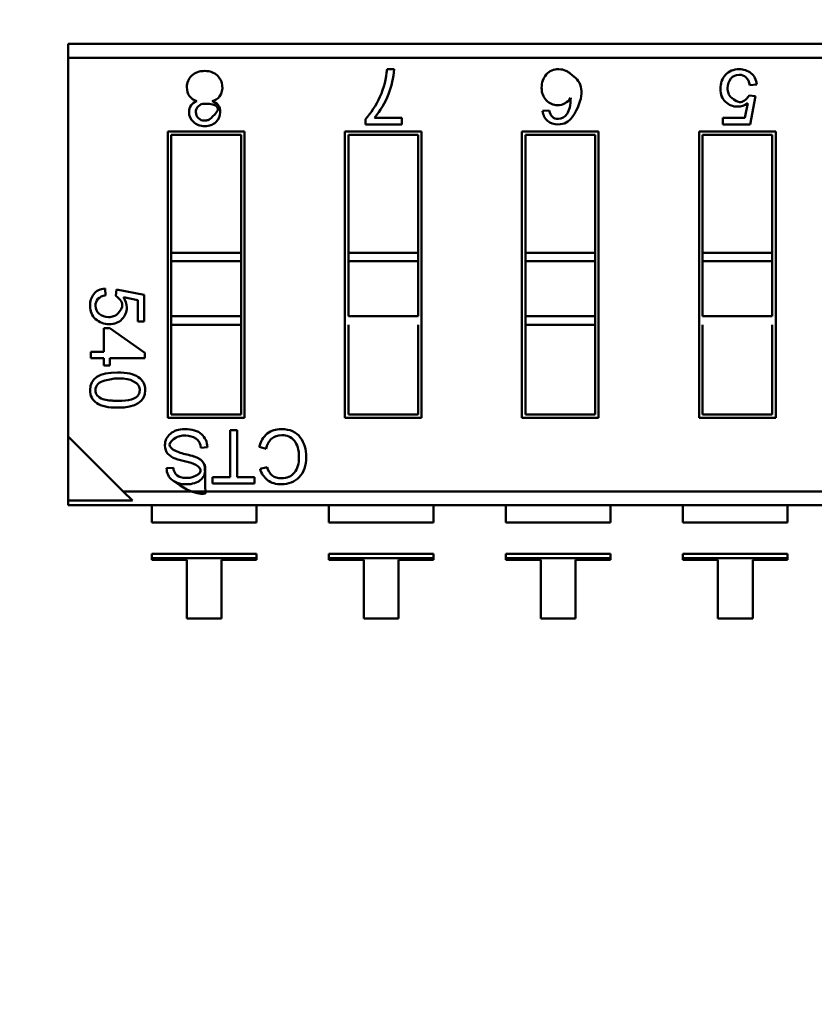
# Model space of a CAD drawing. Units: inches. Extents: x 0.5 to 21.5, y 0.2 to 16.7.
# Drawn here: x 17.4 to 17.5, y 7.9 to 8 of the extents above; entities that cross this region are included whole.
import ezdxf

# ---------------------------------------------------------------- set-up
doc = ezdxf.new("R2010")
doc.units = ezdxf.units.IN
doc.header["$MEASUREMENT"] = 0
doc.layers.add('Dimension (ANSI)', color=7, linetype='Continuous', lineweight=25)
doc.layers.add('Visible (ANSI)', color=7, linetype='Continuous', lineweight=50)
doc.styles.add('Note Text (ANSI)', font='tahoma.ttf')
doc.dimstyles.new('Default (ANSI)', dxfattribs={"dimtxt": 0.1200000047683716, "dimasz": 0.0984251946210861, "dimexe": 0.125, "dimexo": 0.0625, "dimgap": 0.031496062992126, "dimtad": 0, "dimtih": 1, "dimtoh": 1, "dimrnd": 1e-08, "dimzin": 0, "dimdsep": 46, "dimtxsty": 'Note Text (ANSI)', "dimcen": 0.09, "dimdle": 0.3937007874015748, "dimclrd": 256, "dimclre": 256, "dimclrt": 256, "dimadec": 0, "dimazin": 1, "dimtfac": 1, "dimtofl": 0, "dimtmove": 0, "dimatfit": 3, "dimfxl": 1, "dimtolj": 1, "dimtzin": 4, "dimlwd": -1, "dimlwe": -1, "dimarcsym": 0})

# ---------------------------------------------------------------- blocks, each defined once
blk = doc.blocks.new('*D36')
at = {"layer": 'Defpoints', "color": 0, "transparency": 16777216}
for p in [(15.22920134870683, 13.90029301868553), (18.02119426806317, 13.50659223128395), (15.22920134870683, 6.514849641126225)]:
    blk.add_point(p, dxfattribs=at)
at = {"layer": 'Dimension (ANSI)', "transparency": 16777216}
for p, q in [((15.22920134870683, 6.577349641126225), (15.22920134870683, 14.02529301868553)), ((18.02119426806317, 13.56909223128395), (18.02119426806317, 14.02529301868553)), ((15.32762654332791, 13.90029301868553), (16.40193545291372, 13.90029301868553)), ((17.92276907344207, 13.90029301868553), (16.84846016385626, 13.90029301868553))]:
    blk.add_line(p, q, dxfattribs=at)
for points in [[(15.32762654332791, 13.91669721778904), (15.32762654332791, 13.88388881958201), (15.22920134870683, 13.90029301868553)], [(17.92276907344207, 13.91669721778904), (17.92276907344207, 13.88388881958201), (18.02119426806317, 13.90029301868553)]]:
    blk.add_solid(points, dxfattribs=at)
at = {"layer": 'Dimension (ANSI)', "transparency": 16777216, "insert": (16.43343151590584, 13.96267045528097), "char_height": 0.1200000047683716, "attachment_point": 1, "style": 'Note Text (ANSI)'}
blk.add_mtext('\\A1;16.75', dxfattribs=at)

msp = doc.modelspace()

# ---------------------------------------------------------------- linework, layer by layer
at = {"layer": 'Visible (ANSI)'}
for p, q in [((17.39040077031601, 7.997862249745931), (17.53465303110341, 7.997862274967799)), ((17.39040077031601, 7.997862249745931), (17.39040077054804, 7.996535182029394)), ((17.52941841926196, 7.996535206336012), (17.39040077054805, 7.996535182029394)), ((17.52941841926196, 7.996535206336012), (17.39040077054805, 7.996535182029394)), ((17.39040077054805, 7.996535182029394), (17.39040077684899, 7.960497988118636)), ((17.42074823047047, 7.995454206051333), (17.42141577708495, 7.995454206168052)), ((17.4559463960116, 7.993991255870577), (17.45527531513284, 7.993940551863956)), ((17.45522908528641, 7.992966738923401), (17.4558360406795, 7.992895157068172)), ((17.4558360406795, 7.992895157068172), (17.4553260196753, 7.990204868265087)), ((17.43555469026178, 7.991483513570815), (17.4361859589997, 7.991539170786549)), ((17.45481599809198, 7.990826736465103), (17.45509785182098, 7.992221093469765)), ((17.41871524851693, 7.990204861863857), (17.4187152484286, 7.990710073278909)), ((17.4195572674314, 7.990837514143441), (17.42216069922786, 7.99083751459864)), ((17.42216069922786, 7.99083751459864), (17.42216069933848, 7.990204862466276)), ((17.45273266475864, 7.990826736100842), (17.45481599809198, 7.990826736465103)), ((17.45273266486737, 7.99020486781165), (17.45273266475864, 7.990826736100842)), ((17.39988930594524, 7.9895349014837), (17.40718817838619, 7.989534902759874)), ((17.3998893107135, 7.962263659908898), (17.39988930594524, 7.9895349014837)), ((17.40718817838619, 7.989534902759874), (17.40718818315444, 7.962263661185073)), ((17.41674306594524, 7.989534904430504), (17.42404193838619, 7.989534905706682)), ((17.4167430707135, 7.962263662855701), (17.41674306594524, 7.989534904430504)), ((17.42216069933848, 7.990204862466276), (17.41871524851693, 7.990204861863857)), ((17.42404193838619, 7.989534905706682), (17.42404194315444, 7.962263664131877)), ((17.43359682594524, 7.98953490737731), (17.44089569838619, 7.989534908653485)), ((17.4335968307135, 7.962263665802507), (17.43359682594524, 7.98953490737731)), ((17.44089569838619, 7.989534908653485), (17.44089570315444, 7.962263667078682)), ((17.45045058594524, 7.989534910324113), (17.45774945838619, 7.98953491160029)), ((17.45045059071349, 7.962263668749312), (17.45045058594524, 7.989534910324113)), ((17.4553260196753, 7.990204868265087), (17.45273266486737, 7.99020486781165)), ((17.45774945838619, 7.98953491160029), (17.45774946315444, 7.962263670025486)), ((17.40686009445405, 7.989206818713009), (17.4002173899921, 7.989206817551562)), ((17.4002173899921, 7.989206817551562), (17.40021739195456, 7.977982906328465)), ((17.4068600964165, 7.977982907489912), (17.40686009445405, 7.989206818713009)), ((17.42371385445405, 7.989206821659815), (17.41707114999211, 7.989206820498367)), ((17.41707114999211, 7.989206820498367), (17.41707115195456, 7.977982909275269)), ((17.4237138564165, 7.977982910436717), (17.42371385445405, 7.989206821659815)), ((17.44056761445405, 7.989206824606619), (17.43392490999211, 7.989206823445172)), ((17.43392490999211, 7.989206823445172), (17.43392491195456, 7.977982912222075)), ((17.44056761641649, 7.977982913383521), (17.44056761445405, 7.989206824606619)), ((17.45742137445405, 7.989206827553426), (17.45077866999211, 7.989206826391977)), ((17.45077866999211, 7.989206826391977), (17.45077867195456, 7.977982915168881)), ((17.4574213764165, 7.977982916330327), (17.45742137445405, 7.989206827553426)), ((17.4068600964165, 7.977982907489912), (17.40021739195456, 7.977982906328465)), ((17.40021739195456, 7.977982906328463), (17.40021739209378, 7.977186665698542)), ((17.4068600964165, 7.977982907489912), (17.40686009655572, 7.977186666859991)), ((17.4237138564165, 7.977982910436717), (17.41707115195456, 7.977982909275269)), ((17.41707115195456, 7.977982909275269), (17.41707115209378, 7.977186668645348)), ((17.4237138564165, 7.977982910436717), (17.42371385655572, 7.977186669806797)), ((17.44056761641649, 7.977982913383521), (17.43392491195456, 7.977982912222075)), ((17.43392491195456, 7.977982912222075), (17.43392491209378, 7.977186671592153)), ((17.44056761641649, 7.977982913383521), (17.44056761655572, 7.9771866727536)), ((17.4574213764165, 7.977982916330327), (17.45077867195456, 7.977982915168881)), ((17.4574213764165, 7.977982916330327), (17.45077867195456, 7.977982915168881)), ((17.45077867195456, 7.977982915168881), (17.45077867209378, 7.97718667453896)), ((17.4574213764165, 7.977982916330327), (17.45742137655572, 7.977186675700405)), ((17.40686009655572, 7.977186666859991), (17.40021739209378, 7.977186665698542)), ((17.40686009655572, 7.977186666859991), (17.40021739209378, 7.977186665698542)), ((17.40021739209378, 7.977186665698542), (17.40021739301264, 7.971931391367835)), ((17.40686009747458, 7.971931392529282), (17.40686009655572, 7.977186666859991)), ((17.42371385655572, 7.977186669806797), (17.41707115209378, 7.977186668645348)), ((17.42371385655572, 7.977186669806797), (17.41707115209378, 7.977186668645348)), ((17.41707115209378, 7.977186668645348), (17.41707115301264, 7.971931394314641)), ((17.42371385747458, 7.971931395476087), (17.42371385655572, 7.977186669806797)), ((17.44056761655572, 7.9771866727536), (17.43392491209378, 7.977186671592153)), ((17.44056761655572, 7.9771866727536), (17.43392491209378, 7.977186671592153)), ((17.43392491209378, 7.977186671592153), (17.43392491301264, 7.971931397261445)), ((17.44056761747458, 7.971931398422891), (17.44056761655572, 7.9771866727536)), ((17.45742137655572, 7.977186675700405), (17.45077867209378, 7.97718667453896)), ((17.45742137655572, 7.977186675700405), (17.45077867209378, 7.97718667453896)), ((17.45077867209378, 7.97718667453896), (17.45077867301264, 7.971931400208251)), ((17.45742137747458, 7.971931401369697), (17.45742137655572, 7.977186675700405)), ((17.39391329306646, 7.974585754473085), (17.39396309164439, 7.973926657181458)), ((17.39491951506815, 7.973881252867995), (17.39498981867596, 7.97447736977192)), ((17.39498981867596, 7.97447736977192), (17.39763206660756, 7.973976456285652)), ((17.39702130319683, 7.973475542230607), (17.39565184542439, 7.973752362857307)), ((17.39763206660756, 7.973976456285652), (17.3976320670529, 7.971429411385016)), ((17.39702130355459, 7.971429411278226), (17.39702130319683, 7.973475542230607)), ((17.40686009747458, 7.971931392529282), (17.40021739301264, 7.971931391367835)), ((17.40686009747458, 7.971931392529282), (17.40021739301264, 7.971931391367835)), ((17.40021739301264, 7.971931391367835), (17.40021739315186, 7.971135150737914)), ((17.40686009747458, 7.971931392529282), (17.4068600976138, 7.971135151899362)), ((17.42371385747458, 7.971931395476087), (17.41707115301264, 7.971931394314641)), ((17.44056761747458, 7.971931398422891), (17.43392491301264, 7.971931397261445)), ((17.44056761747458, 7.971931398422891), (17.43392491301264, 7.971931397261445)), ((17.43392491301264, 7.971931397261445), (17.43392491315186, 7.971135156631523)), ((17.44056761747458, 7.971931398422891), (17.4405676176138, 7.971135157792972)), ((17.45742137747458, 7.971931401369697), (17.45077867301264, 7.971931400208251)), ((17.39379026223443, 7.970787889340963), (17.39437319718007, 7.970787889442886)), ((17.39379026262344, 7.968563069787157), (17.39379026223443, 7.970787889340963)), ((17.39437319718007, 7.970787889442886), (17.39770090662515, 7.968450291599526)), ((17.3976320670529, 7.971429411385016), (17.39702130355459, 7.971429411278226)), ((17.4068600976138, 7.971135151899362), (17.40021739315186, 7.971135150737914)), ((17.40021739315186, 7.971135150737914), (17.40021739464564, 7.962591743955762)), ((17.40686009910758, 7.96259174511721), (17.4068600976138, 7.971135151899362)), ((17.41707115315186, 7.971135153684718), (17.41707115464564, 7.962591746902567)), ((17.42371385910758, 7.962591748064014), (17.4237138576138, 7.971135154846167)), ((17.4405676176138, 7.971135157792972), (17.43392491315186, 7.971135156631523)), ((17.43392491315186, 7.971135156631523), (17.43392491464564, 7.962591749849371)), ((17.44056761910758, 7.962591751010818), (17.4405676176138, 7.971135157792972)), ((17.45077867315186, 7.97113515957833), (17.45077867464563, 7.962591752796178)), ((17.45742137910758, 7.962591753957624), (17.4574213776138, 7.971135160739777)), ((17.39256434175518, 7.967931800825153), (17.3925643416448, 7.968563069572811)), ((17.3925643416448, 7.968563069572811), (17.39379026262344, 7.968563069787157)), ((17.39379026273381, 7.9679318010395), (17.39256434175518, 7.967931800825153)), ((17.39379026285519, 7.967237551883147), (17.39379026273381, 7.9679318010395)), ((17.39770090671581, 7.967931801723258), (17.39437319767944, 7.967931801141424)), ((17.39437319767944, 7.967931801141424), (17.39437319780083, 7.967237551985071)), ((17.39770090662515, 7.968450291599526), (17.39770090671581, 7.967931801723258)), ((17.39437319780083, 7.967237551985071), (17.39379026285519, 7.967237551883147)), ((17.40718818315444, 7.962263661185073), (17.3998893107135, 7.962263659908898)), ((17.40021739464564, 7.962591743955762), (17.40686009910758, 7.96259174511721)), ((17.42404194315444, 7.962263664131877), (17.4167430707135, 7.962263662855701)), ((17.41707115464564, 7.962591746902567), (17.42371385910758, 7.962591748064014)), ((17.44089570315444, 7.962263667078682), (17.4335968307135, 7.962263665802507)), ((17.43392491464564, 7.962591749849371), (17.44056761910758, 7.962591751010818)), ((17.45774946315444, 7.962263670025486), (17.45045059071349, 7.962263668749312)), ((17.45077867464563, 7.962591752796178), (17.45742137910758, 7.962591753957624)), ((17.39040077684899, 7.960497988118636), (17.39040077791698, 7.954389797063372)), ((17.39040077684899, 7.960497988118636), (17.39563538983773, 7.955263376960392)), ((17.40580748795704, 7.961099189552759), (17.40648192805236, 7.961099189670679)), ((17.40580748873923, 7.956625596559987), (17.40580748795704, 7.961099189552759)), ((17.40648192805236, 7.961099189670679), (17.40648192883455, 7.956625596677912)), ((17.4036539112855, 7.959468086198911), (17.40301710090468, 7.959413088826577)), ((17.40925060626564, 7.959319015654253), (17.40858195532583, 7.959489796505688)), ((17.40866879346846, 7.957418715455631), (17.4093258659806, 7.9575735762791)), ((17.39976792095423, 7.957459238191497), (17.40041196782181, 7.95751134097784)), ((17.40412862498264, 7.956625596266447), (17.40580748873923, 7.956625596559987)), ((17.40412862508791, 7.956023520988225), (17.40412862498264, 7.956625596266447)), ((17.40648192883455, 7.956625596677912), (17.40814776692406, 7.956625596969177)), ((17.40814776692406, 7.956625596969177), (17.40814776702933, 7.956023521690955)), ((17.40814776702933, 7.956023521690955), (17.40412862508791, 7.956023520988225)), ((17.53465303855164, 7.955263401267012), (17.39563538983773, 7.955263376960392)), ((17.53465303855164, 7.955263401267012), (17.39563538983773, 7.955263376960392)), ((17.39563538983773, 7.955263376960392), (17.39650896897224, 7.954389798131361)), ((17.39040077791698, 7.954389797063372), (17.39650896897224, 7.954389798131361)), ((17.39040077791698, 7.954389797063372), (17.39650896897224, 7.954389798131361)), ((17.39040077791698, 7.954389797063372), (17.39040077799627, 7.953936308328608)), ((17.53465303878367, 7.953936333550474), (17.39040077799627, 7.953936308328616)), ((17.39836318429548, 7.953936309720806), (17.39836318458191, 7.952298071676528)), ((17.40831619245593, 7.952298073416766), (17.40831619216949, 7.953936311461038)), ((17.41521694429548, 7.953936312667606), (17.41521694458192, 7.952298074623334)), ((17.42516995245593, 7.952298076363572), (17.42516995216949, 7.953936314407844)), ((17.43207070429547, 7.95393631561441), (17.43207070458192, 7.952298077570139)), ((17.44202371245593, 7.952298079310377), (17.44202371216949, 7.95393631735465)), ((17.44892446429548, 7.953936318561215), (17.44892446458192, 7.952298080516944)), ((17.45887747245593, 7.952298082257184), (17.45887747216949, 7.953936320301455)), ((17.40831619245593, 7.952298073416766), (17.39836318458191, 7.952298071676528)), ((17.42516995245593, 7.952298076363572), (17.41521694458192, 7.952298074623334)), ((17.44202371245593, 7.952298079310377), (17.43207070458192, 7.952298077570139)), ((17.45887747245593, 7.952298082257184), (17.44892446458192, 7.952298080516944)), ((17.40831619297666, 7.949319864121906), (17.39836318510264, 7.949319862381665)), ((17.39836318510264, 7.949319862381665), (17.39836318517626, 7.948898808271738)), ((17.40831619305028, 7.948898810011978), (17.40831619297666, 7.949319864121906)), ((17.42516995297666, 7.949319867068711), (17.41521694510264, 7.949319865328472)), ((17.41521694510264, 7.949319865328472), (17.41521694517626, 7.948898811218544)), ((17.42516995305027, 7.948898812958781), (17.42516995297666, 7.949319867068711)), ((17.44202371297666, 7.949319870015517), (17.43207070510264, 7.949319868275277)), ((17.43207070510264, 7.949319868275277), (17.43207070517626, 7.94889881416535)), ((17.44202371305028, 7.948898815905587), (17.44202371297666, 7.949319870015517)), ((17.45887747297666, 7.949319872962321), (17.44892446510264, 7.949319871222081)), ((17.44892446510264, 7.949319871222081), (17.44892446517626, 7.948898817112152)), ((17.45887747305027, 7.948898818852392), (17.45887747297666, 7.949319872962321)), ((17.40831619305028, 7.948898810011978), (17.39836318517626, 7.948898808271738)), ((17.40831619305028, 7.948898810011978), (17.39836318517626, 7.948898808271738)), ((17.39836318517626, 7.948898808271738), (17.39836318520344, 7.948743345486858)), ((17.39836318520344, 7.948743345486858), (17.40168085449478, 7.948743346066937)), ((17.40168085449478, 7.948743346066937), (17.4016808554731, 7.943148003453281)), ((17.40499852476444, 7.943148004033362), (17.40499852378612, 7.948743346647017)), ((17.40499852378612, 7.948743346647017), (17.40831619307746, 7.948743347227098)), ((17.40831619307746, 7.948743347227098), (17.40831619305028, 7.948898810011978)), ((17.42516995305027, 7.948898812958781), (17.41521694517626, 7.948898811218544)), ((17.42516995305027, 7.948898812958781), (17.41521694517626, 7.948898811218544)), ((17.41521694517626, 7.948898811218544), (17.41521694520344, 7.948743348433662)), ((17.41521694520344, 7.948743348433662), (17.41853461449478, 7.948743349013741)), ((17.41853461449478, 7.948743349013741), (17.4185346154731, 7.943148006400085)), ((17.42185228476444, 7.943148006980166), (17.42185228378612, 7.948743349593821)), ((17.42185228378612, 7.948743349593821), (17.42516995307745, 7.948743350173902)), ((17.42516995307745, 7.948743350173902), (17.42516995305027, 7.948898812958781)), ((17.44202371305028, 7.948898815905587), (17.43207070517626, 7.94889881416535)), ((17.44202371305028, 7.948898815905587), (17.43207070517626, 7.94889881416535)), ((17.43207070517626, 7.94889881416535), (17.43207070520344, 7.948743351380467)), ((17.43207070520344, 7.948743351380467), (17.43538837449477, 7.948743351960548)), ((17.43538837449477, 7.948743351960548), (17.4353883754731, 7.943148009346892)), ((17.43870604476444, 7.943148009926972), (17.43870604378612, 7.948743352540626)), ((17.43870604378612, 7.948743352540626), (17.44202371307746, 7.948743353120706)), ((17.44202371307746, 7.948743353120706), (17.44202371305028, 7.948898815905587)), ((17.45887747305027, 7.948898818852392), (17.44892446517626, 7.948898817112152)), ((17.45887747305027, 7.948898818852392), (17.44892446517626, 7.948898817112152)), ((17.44892446517626, 7.948898817112152), (17.44892446520344, 7.94874335432727)), ((17.44892446520344, 7.94874335432727), (17.45224213449478, 7.948743354907351)), ((17.45224213449478, 7.948743354907351), (17.4522421354731, 7.943148012293697)), ((17.45555980378612, 7.94874335548743), (17.45887747307746, 7.948743356067511)), ((17.45555980476444, 7.943148012873777), (17.45555980378612, 7.94874335548743)), ((17.45887747307746, 7.948743356067511), (17.45887747305027, 7.948898818852392)), ((17.4016808554731, 7.943148003453281), (17.40499852476444, 7.943148004033362)), ((17.4185346154731, 7.943148006400085), (17.42185228476444, 7.943148006980166)), ((17.4353883754731, 7.943148009346892), (17.43870604476444, 7.943148009926972)), ((17.4522421354731, 7.943148012293697), (17.45555980476444, 7.943148012873777))]:
    msp.add_line(p, q, dxfattribs=at)
for centre, radius, start, end in [((17.41438241815406, 7.995782692779306), 0.0070410255861293, 337.3462370244248, 357.3259960111296), ((17.40352814590856, 7.993729180286963), 0.0015487177506101, 326.0785773293823, 45.93718644550047), ((17.40393159233281, 7.993492518378277), 0.0010809807772314, 278.7301122287467, 324.5547757044833), ((17.41374851264048, 7.995787045690705), 0.007631480508941, 319.5663026719133, 339.1494540896453), ((17.40335651058003, 7.991375174369117), 0.0008062660532941, 134.5906309588685, 225.7009700225926), ((17.40336434074154, 7.991333088827579), 0.0008420751569553, 88.5850256892004, 132.9595037105757), ((17.39378404220094, 7.964930378698348), 0.0007876795463254, 136.0417265019849, 181.3581397681409), ((17.39416060242915, 7.964464222346987), 0.0013869285341284, 101.6273991683447, 132.9730070596833), ((17.41078424345379, 7.959025063157207), 0.0022507887692383, 129.3782776389366, 168.0840970137208), ((17.40191708462621, 7.959398615655839), 0.0011001114878019, 0.7538104382907429, 55.17786383904939), ((17.41097742823723, 7.959015992935577), 0.001753207600255, 133.4534771007726, 170.0470719453667), ((17.40115240046444, 7.960002538966455), 0.0017112955959525, 222.658544759821, 250.3006321507514), ((17.40278515191429, 7.963964845294044), 0.0053137425489479, 245.9589203096136, 259.7592410600669), ((17.40328543963076, 7.966204862793662), 0.0082701580691755, 250.8722623457007, 258.2645380831811), ((17.40103213014401, 7.954787977112065), 0.003366967104588, 62.93606184035826, 80.23694808823517), ((17.41086204979206, 7.957990092062306), 0.0015916488621064, 195.1702597092302, 229.6237278069545), ((17.40120003131347, 7.957458006510631), 0.0014321108843551, 179.9507230029431, 231.7567114976205), ((17.40140851563799, 7.957542544613852), 0.0009970362164102, 181.7934440113018, 229.5922301171612), ((17.41059790879963, 7.957907773097357), 0.0019901415371387, 194.225577368694, 233.1892289302703)]:
    msp.add_arc(centre, radius, start, end, dxfattribs=at)
msp.add_ellipse((17.37687507632509, 8.08980231935759), major_axis=(-0.0607301527185489, 0.0988618127801347), ratio=0.0884895444741231, start_param=3.178237708651999, end_param=3.284813418621573, dxfattribs=at)
for points, knots in [([(17.40216800100112, 7.99484498339467), (17.4024843676533, 7.995142309565472), (17.40288861397164, 7.995290240363561), (17.4033851339379, 7.995290240450375), (17.40388458322548, 7.995290240537701), (17.40429175891715, 7.995140845220817), (17.40460519635222, 7.994842054499472)], [0, 0, 0, 0, 0.4990717859330001, 0.4990717859330001, 0.4990717859330001, 1, 1, 1, 1]), ([(17.4187152484286, 7.990710073278909), (17.41923714840874, 7.991283556598047), (17.41969077655243, 7.991992066379546), (17.4200730985566, 7.992837119774267), (17.42045542056077, 7.993682173168981), (17.42067995881493, 7.994554535261253), (17.42074823047047, 7.995454206051333)], [0, 0, 0, 0, 0.4823353431990001, 0.4823353431990001, 0.4823353431990001, 1, 1, 1, 1]), ([(17.43838441477391, 7.990896185137947), (17.43952852352641, 7.992572438125701), (17.43946340188747, 7.993956271470142), (17.43871341125115, 7.994598597951918), (17.43815091827389, 7.995080342813253), (17.43811199230198, 7.995111034151697), (17.43807228835445, 7.995139747316958), (17.43797964581021, 7.995206744702572), (17.43788270916277, 7.995263031417509), (17.43778153573153, 7.995308586132353), (17.43757918886906, 7.995399695562045), (17.43735979914018, 7.995448041038388), (17.43711179744338, 7.995453928663507), (17.43661579404978, 7.995465703913744), (17.43621058740506, 7.995294522929476), (17.43590767287825, 7.994940112807635)], [0, 0, 0, 0, 0.07142857142857, 0.07142857142857, 0.07142857142857, 0.125, 0.125, 0.125, 0.25, 0.25, 0.25, 0.5, 0.5, 0.5, 1, 1, 1, 1]), ([(17.45509785182098, 7.992221093469765), (17.45477871561472, 7.992003364948204), (17.45444764906279, 7.991893009366578), (17.45410614345554, 7.991893009306867), (17.45367068652402, 7.99189300923073), (17.45329040732751, 7.992046612122962), (17.45296679715661, 7.992355309274687), (17.45264318698572, 7.992664006426404), (17.45248212750099, 7.993074111385121), (17.45248212741104, 7.993588606732293), (17.45248212732056, 7.994106084661191), (17.45264616923813, 7.994547506784838), (17.45297425316427, 7.994909890521514), (17.45330233709041, 7.99527227425819), (17.45373332011753, 7.995454211818629), (17.45426571095504, 7.995454211911718), (17.45470116788656, 7.995454211987852), (17.45507846449613, 7.995330434912334), (17.45539760078349, 7.995084371976007), (17.45571673707084, 7.994838309039675), (17.45589867461956, 7.994474434101307), (17.45594639601159, 7.993991255870565)], [0, 0, 0, 0, 0.453944663983, 0.453944663983, 0.453944663983, 0.9989491868829999, 0.9989491868829999, 0.9989491868829999, 0.9991626768019999, 0.9991626768019999, 0.9991626768019999, 0.999387618419, 0.999387618419, 0.999387618419, 0.9996144089639999, 0.9996144089639999, 0.9996144089639999, 0.9998026297159999, 0.9998026297159999, 0.9998026297159999, 1, 1, 1, 1]), ([(17.40266088072884, 7.992416653177992), (17.40201785367522, 7.992627991467593), (17.40169491591657, 7.993066147681873), (17.40169491579915, 7.993737699847388), (17.40169491572206, 7.994178562708279), (17.40185309900936, 7.994549121884797), (17.40216800100112, 7.99484498339467)], [2.1312364771e-06, 2.1312364771e-06, 2.1312364771e-06, 2.1312364771e-06, 0.597007139482, 0.597007139482, 0.597007139482, 1, 1, 1, 1]), ([(17.43590913796505, 7.992502917457308), (17.43561474111635, 7.992814890127992), (17.4354682749802, 7.993211813143259), (17.4354682748957, 7.993695151163507), (17.43546827481042, 7.994182883165753), (17.43561474080443, 7.994598846820907), (17.43590767287825, 7.994940112807635)], [0, 0, 0, 0, 0.4920583842890001, 0.4920583842890001, 0.4920583842890001, 1, 1, 1, 1]), ([(17.45347383566462, 7.994556454674718), (17.4532747781286, 7.994313162043892), (17.45317388639483, 7.994015325569157), (17.45317116046331, 7.993662945250511), (17.45316971958068, 7.993476682801487), (17.45319480034457, 7.993310119526062), (17.45324640275497, 7.993163255424232), (17.45327226502164, 7.993089649588074), (17.45330478680643, 7.993021042893634), (17.45334396810935, 7.992957435340907), (17.45335965511129, 7.992931968811517), (17.45337640926711, 7.992907304265409), (17.45339423057682, 7.992883441702583), (17.45340492799581, 7.992869117961133), (17.45341600985456, 7.992855083279348), (17.45342747615307, 7.992841337657228), (17.45343435773669, 7.992833088120724), (17.45344137777522, 7.992824942719943), (17.45344853626862, 7.992816901454887), (17.45345283204418, 7.992812075932545), (17.45345717767565, 7.992807287915047), (17.45346157316304, 7.99280253740239), (17.45346579323273, 7.992797976475982), (17.45347005928563, 7.992793450088794), (17.45347437151099, 7.992788958054321), (17.45347495038551, 7.992788355042164), (17.4534755300882, 7.992787752653145), (17.45347611061906, 7.992787150887265), (17.45347633995579, 7.99278691316171), (17.45347656942177, 7.992786675533402), (17.45347679901699, 7.992786438002343), (17.4534776093392, 7.992785599671782), (17.45397249804521, 7.992338688213172), (17.45430039202644, 7.992325757553031), (17.4546298916255, 7.99231276357456), (17.45493945604549, 7.992526424031352), (17.45522908528641, 7.992966738923401)], [0, 0, 0, 0, 0.5, 0.5, 0.5, 0.75, 0.75, 0.75, 0.875, 0.875, 0.875, 0.925, 0.925, 0.925, 0.9549999999999998, 0.9549999999999998, 0.9549999999999998, 0.973, 0.973, 0.973, 0.9838, 0.9838, 0.9838, 0.9941679999999999, 0.9941679999999999, 0.9941679999999999, 0.9955597558021123, 0.9955597558021123, 0.9955597558021123, 0.9961095641753772, 0.9961095641753772, 0.9961095641753772, 0.9980500310882211, 0.9980500310882211, 0.9980500310882211, 1, 1, 1, 1]), ([(17.45527531513284, 7.993940551863956), (17.45522162860395, 7.99427161842579), (17.45510530787347, 7.994519172688437), (17.45492635294169, 7.99468172336104), (17.45474739800991, 7.994844274033641), (17.45452817823895, 7.994926294992687), (17.45426571104735, 7.994926294946795), (17.45394060963956, 7.994926294889954), (17.45367665117874, 7.994802517702304), (17.45347383566462, 7.994556454674722)], [0, 0, 0, 0, 0.5352875410490002, 0.5352875410490002, 0.5352875410490002, 0.999857447838, 0.999857447838, 0.999857447838, 1, 1, 1, 1]), ([(17.40231739716054, 7.990433425490536), (17.40204350557015, 7.990694135041446), (17.40190582741184, 7.991011966382203), (17.40190582734705, 7.991382525531062), (17.40190582725856, 7.9918886102688), (17.40215705965419, 7.992230145224075), (17.40266088072884, 7.992416653177992)], [0, 0, 0, 0, 0.42781923316, 0.42781923316, 0.42781923316, 0.9999966739979999, 0.9999966739979999, 0.9999966739979999, 0.9999966739979999]), ([(17.40409675256019, 7.992416972260214), (17.40461329926039, 7.992251988902299), (17.40487030044661, 7.991904655510617), (17.40487030054021, 7.991369344103378), (17.40487030060653, 7.990989996990515), (17.40473555188019, 7.990675094923465), (17.40446458970128, 7.990420243919953)], [3.1539208208e-06, 3.1539208208e-06, 3.1539208208e-06, 3.1539208208e-06, 0.579262920655, 0.579262920655, 0.579262920655, 1, 1, 1, 1]), ([(17.43822645355795, 7.992719745350451), (17.43793071535488, 7.992265185553617), (17.4375170457229, 7.992037155646205), (17.43698126965503, 7.992037155552528), (17.43656091204348, 7.992037155479032), (17.43620353481349, 7.992192409447294), (17.43590913796505, 7.992502917457308)], [3.4768047689e-06, 3.4768047689e-06, 3.4768047689e-06, 3.4768047689e-06, 0.555472922369, 0.555472922369, 0.555472922369, 1, 1, 1, 1]), ([(17.40279341181368, 7.990798126079954), (17.40295527126443, 7.990639183071301), (17.40315414275327, 7.990559603357692), (17.40339215702048, 7.990559384984214), (17.40351116415409, 7.990559275797474), (17.40362138231814, 7.990578713670235), (17.40372072297643, 7.99061771712771), (17.40377039330558, 7.990637218856447), (17.40381746510498, 7.990661665282003), (17.40386189632538, 7.990691039936429), (17.40387966881353, 7.990702789798199), (17.40389702559734, 7.990715332110574), (17.40391396545222, 7.990728665929162), (17.40392412936515, 7.990736666220317), (17.40393414357057, 7.990744951595803), (17.40394400862443, 7.990753522451247), (17.40394992765674, 7.990758664964512), (17.403955792894, 7.990763910118182), (17.40396160463866, 7.990769258164171), (17.40396509168546, 7.990772466991763), (17.40396855938857, 7.990775712770042), (17.40397200787775, 7.990778995615815), (17.40397366315256, 7.990780571381784), (17.40397531397379, 7.990782155661044), (17.40397696036757, 7.990783748478174), (17.40397737196601, 7.990784146682455), (17.40397778328774, 7.990784545420357), (17.40397819433316, 7.990784944692257), (17.40397942746944, 7.99078614250796), (17.40398065810166, 7.990787345112299), (17.40435719311342, 7.991157522755156), (17.40492199563106, 7.991712789219438), (17.40472307837179, 7.992174907444717), (17.4033851344826, 7.992174907210784)], [0, 0, 0, 0, 0.5, 0.5, 0.5, 0.75, 0.75, 0.75, 0.875, 0.875, 0.875, 0.925, 0.925, 0.925, 0.9549999999999998, 0.9549999999999998, 0.9549999999999998, 0.973, 0.973, 0.973, 0.9838, 0.9838, 0.9838, 0.9889839999999999, 0.9889839999999999, 0.9889839999999999, 0.9902799999999999, 0.9902799999999999, 0.9902799999999999, 0.9941679999999999, 0.9941679999999999, 0.9941679999999999, 1, 1, 1, 1]), ([(17.43838441477391, 7.990896185137947), (17.43807097747176, 7.990434816972909), (17.43761546804439, 7.990204865168474), (17.43702081581342, 7.990204865064503), (17.43663414539722, 7.990204864996894), (17.43630899071036, 7.990311785168771), (17.43604242243124, 7.990527090240272), (17.43577585415213, 7.990742395311774), (17.43561327676248, 7.991060226648178), (17.43555469026178, 7.991483513570813)], [0, 0, 0, 0, 0.607979933791, 0.607979933791, 0.607979933791, 0.999828277808, 0.999828277808, 0.999828277808, 1, 1, 1, 1]), ([(17.4361859589997, 7.991539170786549), (17.43630020262676, 7.990995781698913), (17.43659020548655, 7.990723354865478), (17.43705450291812, 7.990723354946658), (17.43737819292562, 7.990723355003255), (17.43765501376385, 7.990883003064404), (17.43788496543254, 7.991203763790777)], [0, 0, 0, 0, 0.5772873415270002, 0.5772873415270002, 0.5772873415270002, 1, 1, 1, 1]), ([(17.40446458970128, 7.990420243919953), (17.40419216286144, 7.990166857576862), (17.40383771500195, 7.990040896697487), (17.40339831680173, 7.990040896620659), (17.40295305995883, 7.990040896542809), (17.40259128875119, 7.990171251278956), (17.40231739716054, 7.990433425490536)], [0, 0, 0, 0, 0.495549701147, 0.495549701147, 0.495549701147, 1, 1, 1, 1]), ([(17.39565184542439, 7.973752362857307), (17.39586568593664, 7.973438925511866), (17.39597407088288, 7.973113770862656), (17.39597407094153, 7.972778363569815), (17.3959740710163, 7.972350682654924), (17.39582321103287, 7.971977194158357), (17.39552002633028, 7.971659362740517), (17.3952168416277, 7.971341531322678), (17.39481405997182, 7.971183347900172), (17.39430875204156, 7.971183347811821), (17.39380051478996, 7.971183347722959), (17.39336697520424, 7.971344460320576), (17.39301106260571, 7.971666685605177), (17.3926551500072, 7.971988910889776), (17.39247646133176, 7.972412197791415), (17.39247646124034, 7.972935081649682), (17.39247646116556, 7.973362762564571), (17.39259802793616, 7.973733321734687), (17.39283969689148, 7.974046759159761), (17.3930813658468, 7.974360196584851), (17.39343874301842, 7.97453888524876), (17.39391329306647, 7.974585754473092)], [0, 0, 0, 0, 0.45395318571, 0.45395318571, 0.45395318571, 0.9989679397699999, 0.9989679397699999, 0.9989679397699999, 0.999177621305, 0.999177621305, 0.999177621305, 0.999398549412, 0.999398549412, 0.999398549412, 0.999621292562, 0.999621292562, 0.999621292562, 0.9998061535019999, 0.9998061535019999, 0.9998061535019999, 1, 1, 1, 1]), ([(17.39396309164439, 7.973926657181458), (17.39363793698544, 7.973873929340577), (17.39339480333462, 7.973759685766005), (17.39323515535261, 7.973583926458005), (17.39307550737059, 7.973408167150001), (17.39299495107152, 7.973192862017808), (17.3929949511166, 7.972935081740337), (17.39299495117242, 7.972615785714848), (17.39311651805315, 7.972356540797964), (17.3933581870981, 7.972157346989451)], [0, 0, 0, 0, 0.535288903667, 0.535288903667, 0.535288903667, 0.9998599930560002, 0.9998599930560002, 0.9998599930560002, 1, 1, 1, 1]), ([(17.3933581870981, 7.972157346989451), (17.39359713386135, 7.971961845161992), (17.39388964986608, 7.971862755081501), (17.39423573511229, 7.971860076747979), (17.3944186706347, 7.971858661020647), (17.39458225907483, 7.971883293036826), (17.39472650043268, 7.971933972796517), (17.39479879179928, 7.971959372648132), (17.39486617335081, 7.97199131302336), (17.39492864508726, 7.972029793922196), (17.39495365687021, 7.972045200503534), (17.39497788100004, 7.972061655170492), (17.39500131747674, 7.972079157923072), (17.39501538545571, 7.972089664124927), (17.39502916954005, 7.972100547897245), (17.39504266972976, 7.972111809240018), (17.39505077196818, 7.972118567817936), (17.39505877193161, 7.972125462376786), (17.39506666962006, 7.972132492916566), (17.39507140898281, 7.972136711907795), (17.39507611151086, 7.972140979864097), (17.39508077720422, 7.972145296785469), (17.39508525669636, 7.972149441424599), (17.39508970226643, 7.972153631225292), (17.39509411409763, 7.972157866373431), (17.39509471561706, 7.972158443803485), (17.39509531650519, 7.972159022072582), (17.39509591676199, 7.972159601180725), (17.39509619861809, 7.972159873106272), (17.39509648033499, 7.972160145216817), (17.39509676191269, 7.97216041751236), (17.39509740703066, 7.972161041364119), (17.39546877575627, 7.972569649546387), (17.39552930585707, 7.972826472117213), (17.39561822898773, 7.973203763195867), (17.39541496539143, 7.973555356779459), (17.39491951506815, 7.973881252867995)], [0, 0, 0, 0, 0.5, 0.5, 0.5, 0.75, 0.75, 0.75, 0.875, 0.875, 0.875, 0.925, 0.925, 0.925, 0.9549999999999998, 0.9549999999999998, 0.9549999999999998, 0.973, 0.973, 0.973, 0.9838, 0.9838, 0.9838, 0.9941679999999999, 0.9941679999999999, 0.9941679999999999, 0.9955815488984583, 0.9955815488984583, 0.9955815488984583, 0.9962452937701728, 0.9962452937701728, 0.9962452937701728, 0.99776598853433, 0.99776598853433, 0.99776598853433, 1, 1, 1, 1]), ([(17.39312384287561, 7.963668173720133), (17.39269176792827, 7.963956711796067), (17.39247646273769, 7.964371210727303), (17.39247646264319, 7.964911670513575), (17.39247646244857, 7.966024812620812), (17.39335086476944, 7.966582848487981), (17.39509820494567, 7.966582848793496), (17.39598285998878, 7.966582848948173), (17.39664195731448, 7.966437847657346), (17.39707549692248, 7.966149309581664), (17.39750903653049, 7.965860771505985), (17.39772580638148, 7.96544773723567), (17.39772580647522, 7.964911671431398)], [0, 0, 0, 0, 0.281345159066, 0.281345159066, 0.281345159066, 0.999451039346, 0.999451039346, 0.999451039346, 0.9997679019709999, 0.9997679019709999, 0.9997679019709999, 1, 1, 1, 1]), ([(17.39698908225912, 7.964341918302967), (17.39708264544181, 7.964440206933341), (17.39714613243717, 7.964554710759662), (17.39717954324518, 7.964685429781932), (17.39721416626562, 7.964820891557625), (17.39721783876768, 7.964957564527656), (17.39719056075136, 7.965095448692026), (17.39715309843728, 7.965284812163808), (17.39705281812537, 7.965442215587787), (17.39688971981564, 7.965567658963959), (17.3962260421284, 7.966078111646893), (17.39522315954451, 7.966163121890342), (17.39388107206396, 7.9658226896943)], [0, 0, 0, 0, 0.25, 0.25, 0.25, 0.5, 0.5, 0.5, 0.875, 0.875, 0.875, 1, 1, 1, 1]), ([(17.39299576822722, 7.964911689943263), (17.39299495259153, 7.96449942952804), (17.39323095372533, 7.964213178746395), (17.39370295592086, 7.964052918259294), (17.39386794654446, 7.963996898439992), (17.39406684502274, 7.963954887697941), (17.39429965135571, 7.963926886033138), (17.39441602674979, 7.96391288854117), (17.39454085788661, 7.963902394432661), (17.3946741447662, 7.963895403707613), (17.39587400101439, 7.96383247279382), (17.39664564684536, 7.963981310992271), (17.39698908225912, 7.964341918302967)], [0, 0, 0, 0, 0.5, 0.5, 0.5, 0.75, 0.75, 0.75, 0.875, 0.875, 0.875, 1, 1, 1, 1]), ([(17.39772580647522, 7.964911671431398), (17.3977258066706, 7.96379413534216), (17.39684993968906, 7.963236099474732), (17.39509820553083, 7.96323609916845), (17.39421208582705, 7.963236099013516), (17.39355445316228, 7.963379635643939), (17.39312384287561, 7.963668173720133)], [0, 0, 0, 0, 0.652891238685, 0.652891238685, 0.652891238685, 1, 1, 1, 1]), ([(17.3998938354986, 7.958842853521787), (17.39970423964189, 7.959048369569182), (17.39960871803549, 7.959321908561097), (17.39960871797526, 7.959666365090467), (17.39960871789909, 7.960102001289378), (17.39978239339686, 7.960463825405216), (17.4001297444683, 7.960753284734321)], [0, 0, 0, 0, 0.414812439035, 0.414812439035, 0.414812439035, 1, 1, 1, 1]), ([(17.40254528214186, 7.960301728698), (17.4022777901919, 7.960476417251664), (17.40195791498887, 7.960568743526318), (17.40158565653277, 7.960578707521965), (17.40138441901165, 7.960584093913464), (17.40120126407041, 7.960567537961392), (17.40103619170905, 7.960529039665749), (17.40095377072124, 7.960509817383289), (17.40087657967962, 7.960485122948294), (17.40080461858422, 7.960454956360766), (17.40077579246236, 7.960442872251657), (17.40074780870652, 7.960429911187065), (17.4007206673167, 7.960416073166991), (17.40070437091065, 7.960407764454896), (17.40068837865803, 7.960399139820902), (17.40067269055886, 7.960390199265015), (17.39987272884899, 7.959934305769205), (17.39985529140109, 7.959508256270334), (17.40062037821516, 7.959112050768407)], [0, 0, 0, 0, 0.5, 0.5, 0.5, 0.75, 0.75, 0.75, 0.875, 0.875, 0.875, 0.925, 0.925, 0.925, 0.9549999999999998, 0.9549999999999998, 0.9549999999999998, 1, 1, 1, 1]), ([(17.4001297444683, 7.960753284734321), (17.40047709553999, 7.961041296767088), (17.40093154656604, 7.961186026480738), (17.40149020295401, 7.961186026578419), (17.40220227275421, 7.961186026702922), (17.40273632513221, 7.961026824198687), (17.40309091279164, 7.960708419065468), (17.40344550045108, 7.960390013932253), (17.40363220175155, 7.959976087211121), (17.4036539112855, 7.959468086198911)], [0, 0, 0, 0, 0.459826274036, 0.459826274036, 0.459826274036, 0.999780727088, 0.999780727088, 0.999780727088, 1, 1, 1, 1]), ([(17.4093562586458, 7.960764864718271), (17.40972387186755, 7.961045640272875), (17.41016529722727, 7.961186028095219), (17.41068053472499, 7.961186028185307), (17.41151128282523, 7.961186028330558), (17.41211625274168, 7.960925515094793), (17.4124968917707, 7.960404488478269)], [0, 0, 0, 0, 0.4030039761810001, 0.4030039761810001, 0.4030039761810001, 1, 1, 1, 1]), ([(17.4119179732881, 7.960094766959882), (17.41161693558876, 7.960439223436616), (17.41122327095365, 7.960611451632471), (17.41073842667912, 7.960611451547698), (17.41034186748145, 7.960611451478362), (17.41001912041594, 7.960504351492635), (17.40977163277917, 7.960288704294414)], [0, 0, 0, 0, 0.5630170757670001, 0.5630170757670001, 0.5630170757670001, 1, 1, 1, 1]), ([(17.4124968917707, 7.960404488478269), (17.41287608350312, 7.959884909157831), (17.41306567943348, 7.959258229874943), (17.41306567956153, 7.958525897925949), (17.41306567970298, 7.957716859270836), (17.41284279617742, 7.957081496137777), (17.41239558168774, 7.956624150415549)], [0, 0, 0, 0, 0.4889549432580001, 0.4889549432580001, 0.4889549432580001, 1, 1, 1, 1]), ([(17.41194113056073, 7.957056891942317), (17.41222624787656, 7.95742016337398), (17.41236953012913, 7.95790790226625), (17.41236953002209, 7.958520108618862), (17.4123695298986, 7.959226389233703), (17.41221901098719, 7.959751757779492), (17.4119179732881, 7.960094766959882)], [0, 0, 0, 0, 0.480737219291, 0.480737219291, 0.480737219291, 1, 1, 1, 1]), ([(17.40184044909717, 7.958735753932839), (17.4023871644345, 7.958618106428621), (17.40280116734929, 7.958458652499762), (17.40307499296789, 7.958214727465617), (17.40337823454126, 7.957944598572941), (17.40345273739952, 7.957720603612207), (17.40345273746571, 7.957342007837505), (17.40345273753905, 7.956922562155432), (17.40327923935583, 7.956587653407039), (17.40297512984902, 7.956334689500045), (17.40268747512334, 7.956095412984041), (17.40220604848271, 7.955936682871559), (17.40167256321091, 7.955936682778282), (17.40111380081822, 7.955936682680585), (17.40065592373387, 7.956068878754295), (17.40031355187654, 7.956333241738342)], [0, 0, 0, 0, 0.5494505542505698, 0.5494505542505698, 0.5494505542505698, 0.999378639911, 0.999378639911, 0.999378639911, 0.999565953411496, 0.999565953411496, 0.999565953411496, 0.9997767238986259, 0.9997767238986259, 0.9997767238986259, 1, 1, 1, 1]), ([(17.40031355187654, 7.956333241738342), (17.40241248000911, 7.954712550981263), (17.40345887339515, 7.955050160797292), (17.40345881358929, 7.955072518853605), (17.4034521751395, 7.957554263104218), (17.40340879070822, 7.957739810567928), (17.40332557166422, 7.957897058258099), (17.4032416028991, 7.958055722594128), (17.40312372054986, 7.958187979660785), (17.40298703620201, 7.958286442847877), (17.4027136675063, 7.958483369222067), (17.40233750664099, 7.958628792273838), (17.40184044909717, 7.958735753932839)], [0, 0, 0, 0, 0.002232142857143, 0.002232142857143, 0.002232142857143, 0.25, 0.25, 0.25, 0.5, 0.5, 0.5, 1, 1, 1, 1]), ([(17.40076221366383, 7.956783350979112), (17.40096041387893, 7.956625628329327), (17.40124216886188, 7.956544185201987), (17.40160747861267, 7.956539021597093), (17.40178844515282, 7.95653646365904), (17.40195301582043, 7.956551488988099), (17.4021011906155, 7.956584097584268), (17.4021747183367, 7.956600278715252), (17.40224395370925, 7.956620777775929), (17.40230889673314, 7.956645594766301), (17.40315579807093, 7.956969225251697), (17.40324106528118, 7.957349822432508), (17.40256437320826, 7.957786822714827)], [0, 0, 0, 0, 0.5, 0.5, 0.5, 0.75, 0.75, 0.75, 0.875, 0.875, 0.875, 0.9999630038113096, 0.9999630038113096, 0.9999630038113096, 0.9999630038113096]), ([(17.41239558168774, 7.956624150415549), (17.41194981449466, 7.956165357397228), (17.41137523788691, 7.955936684474752), (17.4106732991611, 7.955936684352022), (17.41017977110852, 7.95593668426573), (17.40975716055467, 7.956062598973576), (17.40940546749956, 7.956314428475575)], [0, 0, 0, 0, 0.5891138113220002, 0.5891138113220002, 0.5891138113220002, 1, 1, 1, 1]), ([(17.4098309725431, 7.956777563379378), (17.4100581980999, 7.956599545969053), (17.410340420902, 7.956511260941548), (17.41068053554235, 7.956511261001017), (17.41123340274494, 7.956511261097682), (17.41165456594855, 7.956693620510397), (17.41194113056073, 7.957056891942311)], [0, 0, 0, 0, 0.385362023433, 0.385362023433, 0.385362023433, 1, 1, 1, 1])]:
    msp.add_open_spline(points, degree=3, knots=knots, dxfattribs=at)

# ---------------------------------------------------------------- dimensions: what is measured, and where the dimension line sits
at = {"layer": 'Dimension (ANSI)'}
dim = msp.add_linear_dim(base=(15.22920134870683, 13.90029301868553), p1=(18.02119426806317, 13.50659223128395), p2=(15.22920134870683, 6.514849641126225), dimstyle='Default (ANSI)', override={"dimgap": 0.031496062992126, "dimtih": 0, "dimtoh": 0, "dimdec": 2, "dimlfac": 6, "dimtol": 0, "dimlim": 0, "dimtp": 0, "dimtm": 0, "dimtdec": 2, "dimatfit": 1}, dxfattribs=at)
dim.commit()
dim.dimension.update_dxf_attribs({"geometry": '*D36', "text_midpoint": (16.62519780838499, 13.90029301868553), "dimtype": 160})

doc.saveas('drawing.dxf')
